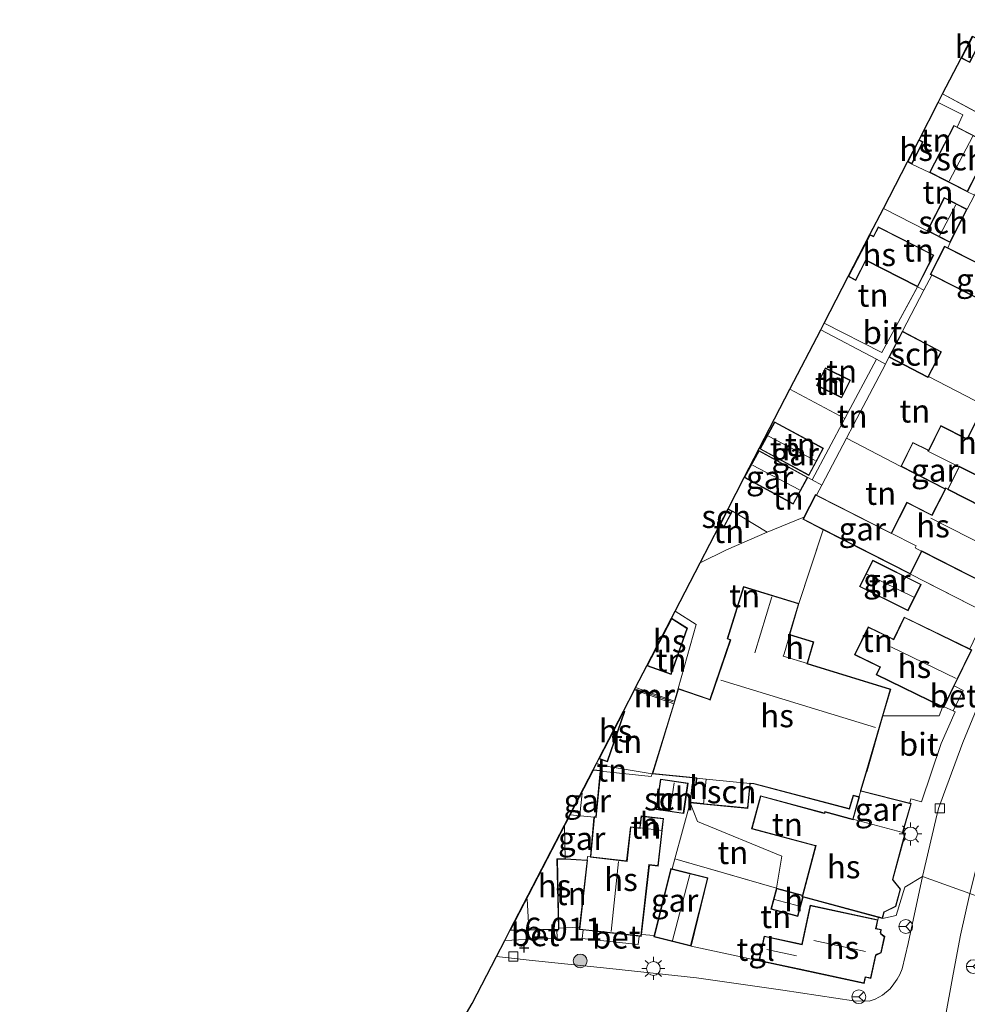
# Model space of a CAD drawing. Units: metres. Extents: x 143236 to 145552, y 596370 to 598151.
# Drawn here: x 143495 to 143598, y 597291 to 597398 of the extents above; entities that cross this region are included whole.
import ezdxf
from ezdxf.enums import TextEntityAlignment as Align

# ---------------------------------------------------------------- set-up
doc = ezdxf.new("R2010")
doc.units = ezdxf.units.M
doc.linetypes.add('IE-TERREINAFSCHEIDING', pattern=[10, 8, -2])
doc.layers.get('0').update_dxf_attribs({"lineweight": 25})
for name, color, linetype, lineweight in [('B-ME-GR-BOOM-S-B1', 93, 'Continuous', 18), ('B-ME-IE-GRONDWERKLIJN-GROND_INGERICHT-GV-B6', 253, 'Continuous', 18), ('B-ME-IE-HULPGEOMETRIE-L-B1', 53, 'Continuous', 18), ('B-ME-IE-MEUBILAIR_WEGMEUBILAIR-LICHTMAST-S-B1', 8, 'Continuous', 18), ('B-ME-IE-TERREINAFSCHEIDING-DOORGANG-L-B1', 8, 'IE-TERREINAFSCHEIDING-KUNSTMATIG-OPEN', 18), ('B-ME-IE-TERREINAFSCHEIDING-RASTERHEKWERK-L-B1', 8, 'IE-TERREINAFSCHEIDING', 18), ('B-ME-KG-KADASTRAAL-DAKRAND-L-B1', 13, 'Continuous', 18), ('B-ME-KG-KADASTRAAL-NOKLIJN-L-B1', 13, 'Continuous', 18), ('B-ME-MW-MUUR-GV-B6', 8, 'IE-TERREINAFSCHEIDING-KUNSTMATIG', 18), ('B-ME-MW-MUUR-L-B1', 8, 'IE-TERREINAFSCHEIDING-KUNSTMATIG', 18), ('B-ME-OG-BEBOUWING-GV-B6', 173, 'Continuous', 18), ('B-ME-VH-VERH_SOORT-BETON-OVERIG-GV-B6', 8, 'IE-TERREINAFSCHEIDING-NATUURLIJK-HOUTWAL', 18), ('B-ME-VH-VERH_SOORT-BITUMEN-GV-B6', 8, 'IE-TERREINAFSCHEIDING-NATUURLIJK-HOUTWAL', 18), ('B-ME-VH-VERH_SOORT-KLINKERS-GV-B6', 8, 'IE-TERREINAFSCHEIDING-NATUURLIJK-HOUTWAL', 18), ('B-ME-VH-VERH_SOORT-TEGELS-GV-B6', 8, 'Continuous', 18), ('B-ME-VV-KOLK-S-B1', 8, 'Continuous', 18), ('B-ME-VW-MEUBILAIR_WEGMEUBILAIR-RONA-S-B1', 8, 'Continuous', 18)]:
    doc.layers.add(name, color=color, linetype=linetype, lineweight=lineweight)
doc.layers.add('B-ME-GW-HOOGTEPUNT-S-B1', color=10, linetype='Continuous')
doc.layers.add('B-ME-KG-KADASTRAAL-OPNAMEDTMGRENS-L-B1', color=10, linetype='Continuous')
doc.styles.add('NLCS-ISO', font='NLCS-ISO.TTF')
doc.linetypes.add('IE-TERREINAFSCHEIDING-KUNSTMATIG', pattern='A,4,[82,NLCS.SHX,S=0.75,R=90,X=0,Y=0],4,-2', length=10)
doc.linetypes.add('IE-TERREINAFSCHEIDING-KUNSTMATIG-OPEN', pattern='A,7,-1.5,[67,NLCS.SHX,S=0.75,R=0,X=0,Y=0],-1.5', length=10)
doc.linetypes.add('IE-TERREINAFSCHEIDING-NATUURLIJK-HOUTWAL', pattern='A,7,-1.5,[67,NLCS.SHX,S=0.75,R=45,X=0,Y=0],-1.5,7,-1.5,[70,NLCS.SHX,S=0.75,R=0,X=0,Y=0],-1.5', length=20)

# ---------------------------------------------------------------- blocks, each defined once
blk = doc.blocks.new('hoogtepunt')
for p, q in [((-0.5, 0), (0.5, 0)), ((0, 0.5), (0, -0.5))]:
    blk.add_line(p, q)
blk = doc.blocks.new('boom')
h = blk.add_hatch(color=256)
edge = h.paths.add_edge_path()
edge.add_arc((0, 0), 0.75, 0, 360)
blk.add_circle((0, 0), 0.75)
blk = doc.blocks.new('lantaarnpaal')
for p, q in [((0, 0.75), (0, 1.25)), ((-0.75, 0), (-1.25, 0)), ((-0.88, 0.88), (-0.53, 0.53)), ((0.53, 0.53), (0.88, 0.88)), ((0.75, 0), (1.25, 0)), ((-0.53, -0.53), (-0.88, -0.88)), ((0, -0.75), (0, -1.25)), ((0.53, -0.53), (0.88, -0.88))]:
    blk.add_line(p, q)
blk.add_circle((0, 0), 0.75)
blk = doc.blocks.new('kolk')
blk.add_lwpolyline([(-0.5, -0.5), (0.5, -0.5), (0.5, 0.5), (-0.5, 0.5)], close=True)
blk = doc.blocks.new('wegwijzer')
for q in [(-0.53, -0.53), (0, 0.75), (0.53, -0.53)]:
    blk.add_line((0, 0), q)
blk.add_circle((0, 0), 0.75)

msp = doc.modelspace()

# ---------------------------------------------------------------- linework, layer by layer
at = {"layer": 'B-ME-IE-GRONDWERKLIJN-GROND_INGERICHT-GV-B6'}
for points in [[(143597.979, 597379.532, 6.263), (143600.624, 597384.659, 6.263), (143596.869, 597386.596, 6.263), (143597.497, 597387.934, 6.142), (143594.803, 597389.261, 6.142), (143595.288, 597390.199, 6.051), (143601.448, 597386.893, 6.182), (143601.5, 597386.99, 6.18), (143602.155, 597388.223, 6.148), (143604.78, 597393.166, 6.02), (143607.548, 597398.29, 5.923), (143608.359, 597397.874, 5.906), (143607.796, 597396.802, 5.911), (143605.37, 597392.211, 6.045), (143604.131, 597389.825, 6.045), (143602.382, 597386.194, 6.199), (143598.762, 597379.179, 6.284), (143597.979, 597379.532, 6.263)], [(143599.481, 597396.017, 6.016), (143604.78, 597393.166, 6.02), (143602.155, 597388.223, 6.148), (143601.5, 597386.99, 6.18), (143601.448, 597386.893, 6.182), (143595.288, 597390.199, 6.051), (143597.311, 597394.11, 6.016), (143598.243, 597393.627, 6.016), (143599.481, 597396.017, 6.016)], [(143593.859, 597381.657, 6.263), (143591.935, 597382.569, 6.263), (143593.172, 597384.988, 6.263), (143592.714, 597385.222, 6.263), (143594.803, 597389.261, 6.142), (143597.497, 597387.934, 6.142), (143596.869, 597386.596, 6.263), (143596.504, 597386.784, 6.263), (143593.859, 597381.657, 6.263)], [(143597.979, 597379.532, 6.263), (143598.762, 597379.179, 6.284), (143597.968, 597377.651, 6.259), (143595.465, 597378.936, 6.259), (143593.6, 597375.303, 6.259), (143588.847, 597377.745, 6.245), (143591.466, 597382.808, 6.263), (143591.935, 597382.569, 6.263), (143593.859, 597381.657, 6.263), (143597.979, 597379.532, 6.263)], [(143602.174, 597370.254, 6.514), (143595.849, 597373.453, 6.514), (143596.103, 597374.018, 6.259), (143597.968, 597377.651, 6.259), (143598.762, 597379.179, 6.284), (143608.774, 597373.972, 6.514), (143606.968, 597370.402, 6.514), (143606.875, 597370.449, 6.514), (143603.21, 597372.303, 6.514), (143602.174, 597370.254, 6.514)], [(143595.849, 597373.453, 6.514), (143595.496, 597373.632, 6.514), (143593.936, 597370.548, 6.514), (143594.1, 597370.465, 6.514), (143593.245, 597368.83, 6.513), (143592.568, 597369.207, 6.272), (143594.319, 597372.657, 6.272), (143588.264, 597375.73, 6.272), (143587.746, 597374.71, 6.272), (143587.375, 597374.898, 6.272), (143588.847, 597377.745, 6.245), (143593.6, 597375.303, 6.259), (143596.103, 597374.018, 6.259), (143595.849, 597373.453, 6.514)], [(143592.568, 597369.207, 6.272), (143588.677, 597362.034, 6.676), (143582.381, 597365.244, 6.411), (143585.01, 597370.326, 6.272), (143585.838, 597369.906, 6.272), (143586.935, 597372.066, 6.272), (143592.568, 597369.207, 6.272)], [(143599.773, 597356.312, 6.753), (143593.741, 597359.438, 6.51), (143595.157, 597362.138, 6.51), (143590.91, 597364.365, 6.51), (143593.245, 597368.83, 6.513), (143594.1, 597370.465, 6.514)], [(143594.1, 597370.465, 6.514), (143602.908, 597366.011, 6.514)], [(143588.069, 597361.312, 6.695), (143584.644, 597354.872, 6.636), (143578.666, 597358.06, 6.466), (143582.007, 597364.519, 6.436), (143588.069, 597361.312, 6.695)], [(143588.069, 597361.312, 6.695), (143589.064, 597360.785, 6.737), (143585.6, 597354.173, 6.674), (143584.83, 597352.704, 6.66), (143582.139, 597347.606, 6.737), (143581.09, 597348.19, 6.575), (143584.644, 597354.872, 6.636), (143588.069, 597361.312, 6.695)], [(143593.741, 597359.438, 6.51), (143599.773, 597356.312, 6.753), (143597.948, 597352.653, 6.753), (143595.077, 597354.085, 6.753), (143593.747, 597351.419, 6.753), (143592.035, 597352.262, 6.753), (143590.726, 597349.638, 6.753), (143584.83, 597352.704, 6.66), (143585.6, 597354.173, 6.674), (143589.064, 597360.785, 6.737), (143589.432, 597361.545, 6.51), (143593.679, 597359.318, 6.51), (143593.741, 597359.438, 6.51)], [(143581.566, 597358.46, 6.51), (143584.289, 597357.109, 6.51), (143585.242, 597359.031, 6.51), (143582.518, 597360.381, 6.51), (143581.566, 597358.46, 6.51)], [(143584.644, 597354.872, 6.636), (143581.09, 597348.19, 6.575), (143580.621, 597348.451, 6.502), (143575.284, 597351.38, 6.502), (143573.679, 597348.454, 6.502), (143578.666, 597358.06, 6.466), (143584.644, 597354.872, 6.636)], [(143575.393, 597351.543, 6.502), (143580.736, 597348.664, 6.502), (143582.327, 597351.616, 6.502), (143576.984, 597354.495, 6.502), (143575.393, 597351.543, 6.502)], [(143581.569, 597346.524, 6.753), (143582.139, 597347.606, 6.737), (143584.83, 597352.704, 6.66), (143590.726, 597349.638, 6.753), (143595.552, 597347.179, 6.753), (143594.113, 597344.355, 6.753), (143593.94, 597344.443, 6.753), (143591.388, 597345.744, 6.753), (143589.68, 597342.391, 6.753), (143581.569, 597346.524, 6.753)], [(143603.432, 597343.316, 6.753), (143595.902, 597347.152, 6.753), (143597.103, 597349.593, 6.753), (143604.335, 597345.986, 6.753), (143607.55, 597352.432, 6.753), (143607.608, 597352.536, 6.64), (143611.246, 597350.712, 6.561), (143608.986, 597346.58, 6.571), (143608.681, 597346.028, 6.573), (143608.153, 597345.075, 6.576), (143607.995, 597344.788, 6.577), (143606.483, 597342.058, 6.585), (143606.423, 597341.951, 6.585), (143603.489, 597343.468, 6.555), (143603.432, 597343.316, 6.753)], [(143581.569, 597346.524, 6.753), (143581.442, 597346.589, 6.753), (143580.185, 597344.123, 6.753), (143576.176, 597342.477, 6.636), (143572.413, 597344.753, 6.429), (143571.922, 597345.02, 6.429), (143573.679, 597348.454, 6.502), (143579.016, 597345.526, 6.502), (143580.621, 597348.451, 6.502), (143581.09, 597348.19, 6.575), (143582.139, 597347.606, 6.737), (143581.569, 597346.524, 6.753)], [(143582.288, 597342.75, 6.753), (143579.64, 597334.713, 6.66), (143573.591, 597336.569, 6.66), (143571.838, 597330.855, 6.66), (143572.17, 597330.741, 6.66), (143569.944, 597324.264, 6.66), (143569.762, 597324.327, 6.66), (143566.507, 597325.445, 6.66), (143568.46, 597332.434, 6.583), (143566.166, 597333.891, 6.536), (143568.889, 597339.157, 6.518), (143571.756, 597340.573, 6.527), (143576.176, 597342.477, 6.636), (143580.185, 597344.123, 6.753), (143580.063, 597343.884, 6.753), (143582.288, 597342.75, 6.753)], [(143572.413, 597344.753, 6.429), (143576.176, 597342.477, 6.636), (143571.756, 597340.573, 6.527), (143568.889, 597339.157, 6.518), (143570.982, 597343.204, 6.429), (143571.435, 597342.957, 6.429), (143572.413, 597344.753, 6.429)], [(143593.031, 597340.383, 6.753), (143600.102, 597336.781, 6.753), (143603.432, 597343.316, 6.753), (143603.489, 597343.468, 6.555), (143606.423, 597341.951, 6.585), (143606.018, 597341.219, 6.587), (143604.114, 597337.71, 6.624), (143601.748, 597333.261, 6.68), (143601.576, 597332.931, 6.684), (143600.097, 597333.648, 6.713), (143591.774, 597337.916, 6.753), (143593.031, 597340.383, 6.753)], [(143582.288, 597342.75, 6.753), (143591.774, 597337.916, 6.753), (143600.097, 597333.648, 6.713), (143598.234, 597329.775, 6.741), (143591.113, 597333.241, 6.741), (143589.939, 597330.83, 6.741), (143589.796, 597330.9, 6.741), (143587.186, 597332.17, 6.741), (143585.703, 597329.122, 6.741), (143588.318, 597327.85, 6.741), (143588.456, 597327.783, 6.741), (143588.053, 597326.955, 6.741), (143595.272, 597323.442, 6.713), (143594.898, 597322.496, 6.709), (143588.785, 597322.473, 6.66), (143589.631, 597325.389, 6.66), (143580.566, 597328.171, 6.66), (143581.268, 597330.542, 6.66), (143578.647, 597331.357, 6.66), (143579.64, 597334.713, 6.66), (143582.288, 597342.75, 6.753)], [(143586.249, 597336.554, 6.749), (143591.524, 597333.929, 6.749), (143592.952, 597336.801, 6.749), (143587.678, 597339.425, 6.749), (143586.249, 597336.554, 6.749)], [(143566.086, 597324.071, 6.66), (143561.859, 597325.564, 6.486), (143563.079, 597327.924, 6.535), (143565.718, 597326.985, 6.535), (143567.513, 597332.032, 6.535), (143565.766, 597333.118, 6.535), (143566.166, 597333.891, 6.536), (143568.46, 597332.434, 6.583), (143566.507, 597325.445, 6.66), (143566.086, 597324.071, 6.66)], [(143563.659, 597316.163, 6.66), (143558.427, 597317.038, 6.536), (143557.588, 597317.306, 6.497), (143557.848, 597317.809, 6.535), (143558.784, 597317.483, 6.535), (143560.687, 597322.95, 6.535), (143560.534, 597323.003, 6.535), (143561.727, 597325.309, 6.499), (143566.003, 597323.8, 6.66), (143563.659, 597316.163, 6.66)], [(143557.225, 597316.604, 6.107), (143557.588, 597317.306, 6.497), (143558.427, 597317.038, 6.536), (143563.659, 597316.163, 6.66), (143563.563, 597315.886, 6.516), (143558.381, 597316.424, 6.468), (143558.058, 597316.524, 6.107), (143557.225, 597316.604, 6.107)], [(143558.381, 597316.424, 6.468), (143563.563, 597315.886, 6.516), (143563.659, 597316.163, 6.66), (143568.467, 597315.686, 6.66), (143568.4, 597315.004, 6.66), (143567.998, 597315.044, 6.66), (143567.797, 597313.018, 6.66), (143566.11, 597306.899, 6.579), (143565.837, 597305.82, 6.126), (143565.693, 597305.856, 6.126), (143563.888, 597298.555, 6.126), (143562.503, 597298.674, 6.107), (143563.353, 597306.231, 6.107), (143564.315, 597306.123, 6.107), (143564.752, 597310.009, 6.107), (143564.898, 597311.307, 6.107), (143562.447, 597311.583, 6.107), (143562.301, 597310.285, 6.107), (143561.296, 597310.398, 6.107), (143560.879, 597306.692, 6.107), (143556.983, 597307.13, 6.107), (143557.38, 597311.446, 6.107), (143557.567, 597311.428, 6.107), (143558.058, 597316.524, 6.107), (143558.381, 597316.424, 6.468)], [(143564.089, 597312.275, 6.236), (143567.094, 597311.84, 6.236), (143567.576, 597315.168, 6.236), (143564.571, 597315.603, 6.236), (143564.089, 597312.275, 6.236)], [(143580.017, 597302.962, 6.66), (143577.213, 597303.718, 6.66), (143577.764, 597307.185, 6.649), (143568.582, 597310.991, 6.726), (143567.797, 597313.018, 6.66), (143569.266, 597312.872, 6.66), (143574.068, 597312.395, 6.66), (143574.337, 597315.103, 6.66), (143574.718, 597315.065, 6.66), (143585.148, 597312.334, 6.66), (143585.589, 597313.774, 6.66), (143586.177, 597313.62, 6.66), (143585.496, 597311.236, 6.66), (143582.469, 597312.052, 6.66), (143582.427, 597311.896, 6.66), (143582.255, 597311.943, 6.66), (143575.44, 597313.781, 6.66), (143574.473, 597310.195, 6.66), (143581.292, 597308.356, 6.66), (143581.46, 597308.31, 6.66), (143580.017, 597302.962, 6.66)], [(143577.213, 597303.718, 6.66), (143566.11, 597306.899, 6.579), (143567.797, 597313.018, 6.66), (143568.582, 597310.991, 6.726), (143577.764, 597307.185, 6.649), (143577.213, 597303.718, 6.66)], [(143555.749, 597299.454, 6.107), (143553.505, 597299.349, 6.107), (143553.348, 597306.857, 6.107), (143554.193, 597306.875, 6.107), (143556.566, 597306.713, 6.107), (143555.749, 597299.454, 6.107)], [(143588.308, 597300.529, 6.66), (143588.239, 597300.269, 6.185), (143580.862, 597301.868, 6.185), (143579.94, 597297.612, 6.185), (143579.306, 597297.749, 6.185), (143575.866, 597298.495, 6.185), (143575.285, 597295.816, 6.185), (143573.489, 597296.202, 6.171), (143572.488, 597296.418, 6.163), (143567.889, 597297.407, 6.126), (143569.732, 597304.857, 6.126), (143565.837, 597305.82, 6.126), (143566.11, 597306.899, 6.579), (143577.213, 597303.718, 6.66), (143576.595, 597301.426, 6.66), (143579.517, 597300.638, 6.66), (143580.086, 597302.747, 6.66), (143580.15, 597302.73, 6.66), (143588.308, 597300.529, 6.66)]]:
    msp.add_polyline3d(points, dxfattribs=at)
at = {"layer": 'B-ME-IE-HULPGEOMETRIE-L-B1'}
for points in [[(143563.659, 597316.163, 6.66), (143558.427, 597317.038, 6.536), (143557.588, 597317.306, 6.497)], [(143577.213, 597303.718, 6.66), (143577.764, 597307.185, 6.649), (143568.582, 597310.991, 6.726), (143567.797, 597313.018, 6.66)], [(143630.142, 597291.631, 5.8), (143625.427, 597291.688, 5.772), (143622.504, 597291.266, 5.84), (143622.371, 597296.519, 5.97), (143615.494, 597298.786, 6.442), (143611.29, 597299.351, 6.511), (143601.867, 597301.187, 6.511), (143600.196, 597302.407, 6.5), (143598.247, 597303.152, 6.229), (143593.095, 597304.981, 6.355), (143591.168, 597303.82, 6.41), (143590.233, 597300.736, 6.386), (143588.735, 597300.414, 6.66)]]:
    msp.add_polyline3d(points, dxfattribs=at)
at = {"layer": 'B-ME-IE-TERREINAFSCHEIDING-DOORGANG-L-B1'}
for p, q in [((143592.568, 597369.207, 6.272), (143593.245, 597368.83, 6.513)), ((143555.749, 597299.454, 6.107), (143553.505, 597299.349, 6.107)), ((143562.503, 597298.674, 6.107), (143563.888, 597298.555, 6.126)), ((143572.488, 597296.418, 6.163), (143573.489, 597296.202, 6.171))]:
    msp.add_line(p, q, dxfattribs=at)
at = {"layer": 'B-ME-IE-TERREINAFSCHEIDING-RASTERHEKWERK-L-B1'}
for p, q in [((143591.935, 597382.569, 6.263), (143593.859, 597381.657, 6.263)), ((143598.762, 597379.179, 6.284), (143597.968, 597377.651, 6.259)), ((143593.6, 597375.303, 6.259), (143588.847, 597377.745, 6.245)), ((143596.103, 597374.018, 6.259), (143595.849, 597373.453, 6.514)), ((143593.245, 597368.83, 6.513), (143594.1, 597370.465, 6.514)), ((143590.91, 597364.365, 6.51), (143593.245, 597368.83, 6.513)), ((143588.069, 597361.312, 6.695), (143582.007, 597364.519, 6.436)), ((143588.069, 597361.312, 6.695), (143584.644, 597354.872, 6.636)), ((143589.064, 597360.785, 6.737), (143589.432, 597361.545, 6.51)), ((143585.6, 597354.173, 6.674), (143589.064, 597360.785, 6.737)), ((143593.741, 597359.438, 6.51), (143599.773, 597356.312, 6.753)), ((143584.644, 597354.872, 6.636), (143578.666, 597358.06, 6.466)), ((143584.644, 597354.872, 6.636), (143581.09, 597348.19, 6.575)), ((143584.83, 597352.704, 6.66), (143585.6, 597354.173, 6.674)), ((143582.139, 597347.606, 6.737), (143584.83, 597352.704, 6.66)), ((143584.83, 597352.704, 6.66), (143590.726, 597349.638, 6.753)), ((143581.09, 597348.19, 6.575), (143580.621, 597348.451, 6.502)), ((143582.139, 597347.606, 6.737), (143581.09, 597348.19, 6.575)), ((143581.569, 597346.524, 6.753), (143582.139, 597347.606, 6.737)), ((143576.176, 597342.477, 6.636), (143572.413, 597344.753, 6.429)), ((143576.176, 597342.477, 6.636), (143580.185, 597344.123, 6.753)), ((143579.64, 597334.713, 6.66), (143582.288, 597342.75, 6.753)), ((143600.097, 597333.648, 6.713), (143591.774, 597337.916, 6.753)), ((143558.381, 597316.424, 6.468), (143558.058, 597316.524, 6.107)), ((143566.11, 597306.899, 6.579), (143567.797, 597313.018, 6.66)), ((143566.11, 597306.899, 6.579), (143565.837, 597305.82, 6.126)), ((143577.213, 597303.718, 6.66), (143566.11, 597306.899, 6.579)), ((143588.308, 597300.529, 6.66), (143588.239, 597300.269, 6.185)), ((143567.889, 597297.407, 6.126), (143572.488, 597296.418, 6.163)), ((143573.489, 597296.202, 6.171), (143575.285, 597295.816, 6.185))]:
    msp.add_line(p, q, dxfattribs=at)
for points in [[(143601.5, 597386.99, 6.18), (143601.448, 597386.893, 6.182), (143595.288, 597390.199, 6.051)], [(143594.803, 597389.261, 6.142), (143597.497, 597387.934, 6.142), (143596.869, 597386.596, 6.263)], [(143582.381, 597365.244, 6.411), (143588.677, 597362.034, 6.676), (143592.568, 597369.207, 6.272)], [(143568.889, 597339.157, 6.518), (143571.756, 597340.573, 6.527), (143576.176, 597342.477, 6.636)], [(143566.507, 597325.445, 6.66), (143568.46, 597332.434, 6.583), (143566.166, 597333.891, 6.536)], [(143588.785, 597322.473, 6.66), (143594.898, 597322.496, 6.709), (143595.272, 597323.442, 6.713)], [(143563.659, 597316.163, 6.66), (143563.563, 597315.886, 6.516), (143558.381, 597316.424, 6.468)]]:
    msp.add_polyline3d(points, dxfattribs=at)
at = {"layer": 'B-ME-KG-KADASTRAAL-DAKRAND-L-B1'}
for points in [[(143597.378, 597394.131, 8.604), (143598.569, 597396.433, 8.604), (143599.414, 597395.996, 8.604), (143598.222, 597393.694, 8.604), (143597.378, 597394.131, 8.604)], [(143597.958, 597379.599, 8.826), (143593.927, 597381.679, 8.826), (143596.526, 597386.717, 8.826), (143600.557, 597384.637, 8.826), (143597.958, 597379.599, 8.826)], [(143591.533, 597382.83, 8.786), (143592.735, 597385.154, 8.786), (143593.104, 597384.966, 8.786), (143591.913, 597382.636, 8.786), (143591.533, 597382.83, 8.786)], [(143593.668, 597375.324, 8.239), (143595.486, 597378.868, 8.239), (143597.901, 597377.629, 8.239), (143596.082, 597374.085, 8.239), (143593.668, 597375.324, 8.239)], [(143585.077, 597370.348, 8.721), (143587.396, 597374.831, 8.774), (143587.768, 597374.642, 8.774), (143588.286, 597375.663, 8.774), (143594.252, 597372.635, 8.681), (143592.546, 597369.274, 8.681), (143586.913, 597372.133, 8.721), (143585.817, 597369.973, 8.721), (143585.077, 597370.348, 8.721)], [(143616.812, 597370.037, 9.66), (143613.503, 597363.496, 9.66), (143609.657, 597365.441, 9.66), (143609.545, 597365.219, 9.223), (143603.899, 597368.075, 9.15), (143603.851, 597367.987, 8.988), (143602.886, 597366.078, 8.992), (143594.003, 597370.57, 8.988), (143595.518, 597373.565, 8.988), (143602.106, 597370.232, 8.988), (143602.195, 597370.186, 9.122), (143603.232, 597372.236, 9.122), (143606.853, 597370.405, 9.203), (143606.99, 597370.335, 9.423), (143608.871, 597374.053, 9.66), (143616.812, 597370.037, 9.66)], [(143590.931, 597364.297, 8.506), (143595.089, 597362.117, 8.506), (143593.658, 597359.386, 8.725), (143589.499, 597361.566, 8.733), (143590.931, 597364.297, 8.506)], [(143581.633, 597358.482, 8.728), (143582.541, 597360.314, 8.729), (143585.175, 597359.008, 8.676), (143584.267, 597357.176, 8.676), (143581.633, 597358.482, 8.728)], [(143600.08, 597336.848, 9.867), (143593.009, 597340.451, 9.867), (143592.964, 597340.361, 9.539), (143591.752, 597337.984, 9.539), (143580.13, 597343.906, 9.539), (143581.464, 597346.522, 9.646), (143589.705, 597342.322, 9.66), (143589.747, 597342.413, 9.66), (143591.41, 597345.677, 9.543), (143593.917, 597344.399, 9.547), (143594.135, 597344.288, 9.867), (143595.618, 597347.197, 9.867), (143595.53, 597347.246, 8.733), (143590.793, 597349.66, 8.446), (143592.057, 597352.195, 8.485), (143593.68, 597351.397, 8.486), (143593.772, 597351.357, 9.523), (143595.099, 597354.018, 9.523), (143597.97, 597352.586, 9.644), (143599.795, 597356.245, 9.644)], [(143580.716, 597348.731, 8.6), (143575.461, 597351.563, 8.6), (143577.005, 597354.428, 8.6), (143582.259, 597351.596, 8.6), (143580.716, 597348.731, 8.6)], [(143578.996, 597345.594, 8.6), (143573.746, 597348.474, 8.6), (143575.303, 597351.312, 8.6), (143580.553, 597348.431, 8.6), (143578.996, 597345.594, 8.6)], [(143604.312, 597346.053, 9.644), (143597.082, 597349.66, 9.561), (143597.036, 597349.571, 8.834), (143595.88, 597347.22, 8.834), (143595.831, 597347.132, 9.867), (143603.364, 597343.294, 9.867)], [(143571.049, 597343.225, 9.179), (143571.943, 597344.952, 9.179), (143572.345, 597344.733, 9.179), (143571.415, 597343.025, 9.179), (143571.049, 597343.225, 9.179)], [(143587.7, 597339.358, 8.798), (143592.885, 597336.779, 8.798), (143591.501, 597333.997, 8.798), (143586.316, 597336.576, 8.798), (143587.7, 597339.358, 8.798)], [(143581.206, 597330.509, 9.033), (143580.532, 597328.233, 9.033), (143580.5, 597328.138, 10.231), (143589.569, 597325.356, 10.231), (143587.006, 597316.513, 10.231), (143586.919, 597316.261, 9.292), (143586.341, 597314.339, 9.292), (143586.327, 597314.292, 9.292), (143586.423, 597314.264, 9.332), (143591.807, 597312.891, 9.385), (143590.93, 597309.822, 9.386), (143590.9, 597309.726, 11.032), (143591.175, 597309.652, 11.041), (143589.824, 597304.642, 10.766), (143589.908, 597304.535, 10.228), (143590.649, 597303.59, 10.228), (143590.151, 597301.745, 10.228), (143589.049, 597301.213, 10.228), (143588.876, 597301.129, 10.952), (143588.7, 597300.476, 11.628), (143580.064, 597302.805, 11.741), (143580.025, 597302.712, 8.571), (143579.482, 597300.7, 8.571), (143576.657, 597301.462, 8.571), (143577.249, 597303.657, 8.571), (143579.956, 597302.927, 8.571), (143580.051, 597302.896, 11.739), (143581.521, 597308.346, 11.533), (143581.305, 597308.404, 10.264), (143574.534, 597310.23, 10.224), (143575.475, 597313.719, 10.224), (143582.242, 597311.894, 10.224), (143582.462, 597311.835, 10.758), (143582.504, 597311.991, 10.758), (143585.542, 597311.172, 10.857), (143585.558, 597311.271, 9.309), (143586.239, 597313.652, 9.333), (143586.143, 597313.681, 9.292), (143585.556, 597313.835, 9.292), (143585.114, 597312.394, 9.292), (143574.727, 597315.114, 9.292), (143574.341, 597315.152, 9.292), (143574.28, 597315.158, 9.292), (143574.282, 597315.058, 8.907), (143574.023, 597312.45, 9.531), (143569.321, 597312.917, 9.499), (143569.221, 597312.927, 8.855), (143567.852, 597313.063, 8.855), (143568.043, 597314.989, 8.511), (143568.444, 597314.949, 8.502), (143568.512, 597315.631, 8.502), (143568.519, 597315.731, 9.292), (143568.472, 597315.735, 9.292), (143563.725, 597316.207, 9.296), (143565.48, 597321.928, 9.296), (143566.54, 597325.381, 9.061), (143569.745, 597324.28, 9.061), (143569.975, 597324.201, 9.061), (143572.234, 597330.772, 10.28), (143571.9, 597330.886, 8.871), (143573.624, 597336.506, 8.871), (143579.578, 597334.679, 8.871), (143578.584, 597331.318, 8.968), (143581.206, 597330.509, 9.033)], [(143598.389, 597329.644, 9.867), (143595.373, 597323.448, 9.867), (143595.29, 597323.488, 9.867), (143588.12, 597326.978, 9.867), (143588.523, 597327.806, 9.864), (143588.34, 597327.895, 9.43), (143585.77, 597329.146, 9.43), (143587.209, 597332.103, 9.43), (143589.774, 597330.855, 9.43), (143589.962, 597330.763, 9.854), (143591.136, 597333.174, 9.847), (143598.389, 597329.644, 9.867)], [(143563.15, 597327.952, 9.082), (143565.785, 597333.047, 9.029), (143567.452, 597332.01, 9.029), (143565.688, 597327.049, 9.065), (143563.15, 597327.952, 9.082)], [(143557.919, 597317.837, 8.938), (143560.559, 597322.941, 8.871), (143560.624, 597322.919, 8.871), (143558.753, 597317.547, 8.936), (143557.919, 597317.837, 8.938)], [(143557.254, 597316.551, 8.289), (143558.003, 597316.479, 8.289), (143557.522, 597311.482, 8.289), (143557.33, 597311.501, 8.289), (143557.325, 597311.401, 8.289), (143556.938, 597307.185, 8.391), (143556.94, 597307.085, 9.182), (143560.924, 597306.636, 9.182), (143561.341, 597310.343, 9.119), (143562.342, 597310.23, 9.119), (143562.356, 597310.329, 8.301), (143562.491, 597311.527, 8.301), (143564.843, 597311.263, 8.301), (143564.708, 597310.065, 8.301), (143564.697, 597309.965, 9.119), (143564.271, 597306.178, 9.17), (143563.309, 597306.286, 9.182), (143562.434, 597298.512, 9.182), (143555.778, 597299.261, 9.182), (143556.622, 597306.768, 9.182), (143556.522, 597306.766, 8.391), (143554.242, 597306.921, 8.529), (143554.142, 597306.924, 9.095), (143553.297, 597306.906, 9.095), (143553.456, 597299.255, 9.095), (143548.252, 597299.146, 9.051), (143557.254, 597316.551, 8.289)], [(143564.146, 597312.317, 8.38), (143564.613, 597315.547, 8.38), (143567.52, 597315.126, 8.38), (143567.052, 597311.896, 8.38), (143564.146, 597312.317, 8.38)], [(143565.73, 597305.795, 8.627), (143569.671, 597304.82, 8.627), (143567.852, 597297.468, 8.627), (143563.911, 597298.443, 8.627), (143565.73, 597305.795, 8.627)], [(143575.345, 597295.854, 8.729), (143575.904, 597298.435, 8.729), (143579.296, 597297.7, 8.729), (143579.978, 597297.552, 9.182), (143580.9, 597301.808, 9.182), (143588.179, 597300.231, 9.182), (143587.976, 597299.291, 9.182), (143588.55, 597299.166, 11.585), (143588.488, 597298.877, 11.585), (143588.565, 597298.715, 9.139), (143588.924, 597298.427, 9.139), (143588.553, 597296.714, 9.139), (143588.131, 597296.512, 9.139), (143587.966, 597296.433, 11.585), (143587.426, 597293.942, 11.585), (143586.854, 597294.066, 9.182), (143586.708, 597293.391, 9.182), (143579.668, 597294.917, 9.139), (143575.345, 597295.854, 8.729)]]:
    msp.add_polyline3d(points, dxfattribs=at)
at = {"layer": 'B-ME-KG-KADASTRAAL-NOKLIJN-L-B1'}
for p, q in [((143595.991, 597380.719, 11.353), (143598.563, 597385.595, 11.353)), ((143594.938, 597374.741, 9.093), (143596.732, 597378.143, 9.093)), ((143581.406, 597350.29, 9.446), (143576.243, 597352.956, 9.446)), ((143574.596, 597349.793, 9.446), (143579.711, 597347.082, 9.446)), ((143594.02, 597343.993, 15.3), (143601.579, 597340.123, 15.3)), ((143587.019, 597337.91, 9.652), (143592.165, 597335.408, 9.652)), ((143576.672, 597335.427, 10.895), (143574.845, 597329.332, 10.895)), ((143589.634, 597329.999, 13.304), (143596.765, 597326.562, 13.304)), ((143571.141, 597326.365, 13.924), (143587.973, 597321.226, 13.883)), ((143566.042, 597315.198, 9.115), (143565.618, 597312.278, 9.115)), ((143556.029, 597314.048, 9.394), (143555.769, 597311.719, 9.394)), ((143559.992, 597306.612, 14.912), (143559.203, 597298.99, 14.912)), ((143567.768, 597305.191, 10.323), (143565.873, 597298.017, 10.323)), ((143550.063, 597302.5, 14.751), (143550.219, 597299.285, 14.751)), ((143579.685, 597301.766, 9.057), (143576.991, 597302.484, 9.057)), ((143581.28, 597298.032, 14.255), (143586.905, 597296.828, 14.255)), ((143576.149, 597297.041, 10.232), (143579.391, 597296.335, 10.232))]:
    msp.add_line(p, q, dxfattribs=at)
at = {"layer": 'B-ME-KG-KADASTRAAL-OPNAMEDTMGRENS-L-B1'}
for points in [[(143557.588, 597317.306, 6.497), (143557.848, 597317.809, 6.535), (143560.534, 597323.003, 6.535), (143561.727, 597325.309, 6.499), (143561.79, 597325.43, 8.324), (143561.859, 597325.564, 6.486), (143563.079, 597327.924, 6.535), (143565.766, 597333.118, 6.535), (143566.166, 597333.891, 6.536), (143568.889, 597339.157, 6.518), (143570.982, 597343.204, 6.429), (143571.922, 597345.02, 6.429), (143573.679, 597348.454, 6.502), (143578.666, 597358.06, 6.466), (143582.007, 597364.519, 6.436), (143582.381, 597365.244, 6.411), (143585.01, 597370.326, 6.272), (143587.375, 597374.898, 6.272), (143588.847, 597377.745, 6.245), (143591.466, 597382.808, 6.263), (143592.714, 597385.222, 6.263), (143594.803, 597389.261, 6.142), (143595.288, 597390.199, 6.051), (143597.311, 597394.11, 6.016), (143598.547, 597396.501, 6.016)], [(143554.116, 597310.575, 6.107), (143554.691, 597311.705, 6.107), (143557.225, 597316.604, 6.107), (143557.588, 597317.306, 6.497)], [(143494.794, 597207.161, 5.909), (143500.601, 597217.061, 5.721), (143501.706, 597218.944, 5.693), (143504.588, 597223.857, 5.642), (143505.778, 597225.887, 5.646), (143507.793, 597229.323, 6.353), (143511.404, 597235.478, 6.192), (143516.588, 597244.315, 6.164), (143522.793, 597254.895, 6.066), (143523.668, 597256.385, 6.031), (143529.067, 597265.589, 5.995), (143535.933, 597277.295, 6.043), (143544.06, 597291.15, 6.056), (143546.71, 597296.274, 5.969), (143547.621, 597298.034, 6.059), (143548.169, 597299.095, 6.107), (143554.116, 597310.575, 6.107)]]:
    msp.add_polyline3d(points, dxfattribs=at)
at = {"layer": 'B-ME-MW-MUUR-GV-B6'}
msp.add_polyline3d([(143566.003, 597323.8, 6.66), (143561.727, 597325.309, 6.499), (143561.79, 597325.43, 8.324), (143561.859, 597325.564, 6.486), (143566.086, 597324.071, 6.66), (143566.003, 597323.8, 6.66)], dxfattribs=at)
at = {"layer": 'B-ME-MW-MUUR-L-B1'}
msp.add_line((143561.79, 597325.43, 8.324), (143565.917, 597323.992, 8.324), dxfattribs=at)
at = {"layer": 'B-ME-OG-BEBOUWING-GV-B6'}
for points in [[(143598.547, 597396.501, 6.016), (143599.481, 597396.017, 6.016), (143598.243, 597393.627, 6.016), (143597.311, 597394.11, 6.016), (143598.547, 597396.501, 6.016)], [(143597.979, 597379.532, 6.263), (143593.859, 597381.657, 6.263), (143596.504, 597386.784, 6.263), (143596.869, 597386.596, 6.263), (143600.624, 597384.659, 6.263), (143597.979, 597379.532, 6.263)], [(143592.714, 597385.222, 6.263), (143593.172, 597384.988, 6.263), (143591.935, 597382.569, 6.263), (143591.466, 597382.808, 6.263), (143592.714, 597385.222, 6.263)], [(143593.6, 597375.303, 6.259), (143595.465, 597378.936, 6.259), (143597.968, 597377.651, 6.259), (143596.103, 597374.018, 6.259), (143593.6, 597375.303, 6.259)], [(143587.375, 597374.898, 6.272), (143587.746, 597374.71, 6.272), (143588.264, 597375.73, 6.272), (143594.319, 597372.657, 6.272), (143592.568, 597369.207, 6.272), (143586.935, 597372.066, 6.272), (143585.838, 597369.906, 6.272), (143585.01, 597370.326, 6.272), (143587.375, 597374.898, 6.272)], [(143603.918, 597368.009, 6.514), (143602.908, 597366.011, 6.514), (143594.1, 597370.465, 6.514), (143593.936, 597370.548, 6.514), (143595.496, 597373.632, 6.514), (143595.849, 597373.453, 6.514), (143602.174, 597370.254, 6.514), (143601.625, 597369.169, 6.514), (143603.918, 597368.009, 6.514)], [(143590.91, 597364.365, 6.51), (143595.157, 597362.138, 6.51), (143593.741, 597359.438, 6.51), (143593.679, 597359.318, 6.51), (143589.432, 597361.545, 6.51), (143590.91, 597364.365, 6.51)], [(143581.566, 597358.46, 6.51), (143582.518, 597360.381, 6.51), (143585.242, 597359.031, 6.51), (143584.289, 597357.109, 6.51), (143581.566, 597358.46, 6.51)], [(143599.773, 597356.312, 6.753), (143607.55, 597352.432, 6.753), (143604.335, 597345.986, 6.753), (143597.103, 597349.593, 6.753), (143593.687, 597351.298, 6.753), (143593.747, 597351.419, 6.753), (143595.077, 597354.085, 6.753), (143597.948, 597352.653, 6.753), (143599.773, 597356.312, 6.753)], [(143580.736, 597348.664, 6.502), (143575.393, 597351.543, 6.502), (143576.984, 597354.495, 6.502), (143582.327, 597351.616, 6.502), (143580.736, 597348.664, 6.502)], [(143573.679, 597348.454, 6.502), (143575.284, 597351.38, 6.502), (143580.621, 597348.451, 6.502), (143579.016, 597345.526, 6.502), (143573.679, 597348.454, 6.502)], [(143595.552, 597347.179, 6.753), (143590.726, 597349.638, 6.753), (143592.035, 597352.262, 6.753), (143593.747, 597351.419, 6.753), (143593.687, 597351.298, 6.753), (143597.103, 597349.593, 6.753), (143595.902, 597347.152, 6.753), (143595.614, 597347.299, 6.753), (143595.552, 597347.179, 6.753)], [(143589.68, 597342.391, 6.753), (143591.388, 597345.744, 6.753), (143593.94, 597344.443, 6.753), (143594.113, 597344.355, 6.753), (143595.552, 597347.179, 6.753), (143595.614, 597347.299, 6.753), (143595.902, 597347.152, 6.753), (143603.432, 597343.316, 6.753), (143600.102, 597336.781, 6.753), (143593.031, 597340.383, 6.753), (143592.284, 597340.764, 6.753), (143592.406, 597341.002, 6.753), (143592.261, 597341.076, 6.753), (143589.68, 597342.391, 6.753)], [(143581.569, 597346.524, 6.753), (143589.68, 597342.391, 6.753), (143592.261, 597341.076, 6.753), (143592.406, 597341.002, 6.753), (143592.284, 597340.764, 6.753), (143593.031, 597340.383, 6.753), (143591.774, 597337.916, 6.753), (143582.288, 597342.75, 6.753), (143580.063, 597343.884, 6.753), (143580.185, 597344.123, 6.753), (143581.442, 597346.589, 6.753), (143581.569, 597346.524, 6.753)], [(143571.922, 597345.02, 6.429), (143572.413, 597344.753, 6.429), (143571.435, 597342.957, 6.429), (143570.982, 597343.204, 6.429), (143571.922, 597345.02, 6.429)], [(143587.678, 597339.425, 6.749), (143592.952, 597336.801, 6.749), (143591.524, 597333.929, 6.749), (143586.249, 597336.554, 6.749), (143587.678, 597339.425, 6.749)], [(143588.785, 597322.473, 6.66), (143587.053, 597316.498, 6.66), (143586.967, 597316.246, 6.66), (143586.389, 597314.325, 6.66), (143586.177, 597313.62, 6.66), (143585.589, 597313.774, 6.66), (143585.148, 597312.334, 6.66), (143574.718, 597315.065, 6.66), (143574.337, 597315.103, 6.66), (143569.535, 597315.58, 6.66), (143568.467, 597315.686, 6.66), (143563.659, 597316.163, 6.66), (143566.003, 597323.8, 6.66), (143566.086, 597324.071, 6.66), (143566.507, 597325.445, 6.66), (143569.762, 597324.327, 6.66), (143569.944, 597324.264, 6.66), (143572.17, 597330.741, 6.66), (143571.838, 597330.855, 6.66), (143573.591, 597336.569, 6.66), (143579.64, 597334.713, 6.66), (143578.647, 597331.357, 6.66), (143578.016, 597329.223, 6.66), (143577.932, 597328.979, 6.66), (143580.566, 597328.171, 6.66), (143589.631, 597325.389, 6.66), (143588.785, 597322.473, 6.66)], [(143595.272, 597323.442, 6.713), (143588.053, 597326.955, 6.741), (143588.456, 597327.783, 6.741), (143588.318, 597327.85, 6.741), (143585.703, 597329.122, 6.741), (143587.186, 597332.17, 6.741), (143589.796, 597330.9, 6.741), (143589.939, 597330.83, 6.741), (143591.113, 597333.241, 6.741), (143598.234, 597329.775, 6.741), (143598.455, 597329.667, 6.741), (143596.545, 597325.741, 6.741), (143595.442, 597323.476, 6.741), (143595.396, 597323.381, 6.741), (143595.272, 597323.442, 6.713)], [(143565.766, 597333.118, 6.535), (143567.513, 597332.032, 6.535), (143565.718, 597326.985, 6.535), (143563.079, 597327.924, 6.535), (143565.766, 597333.118, 6.535)], [(143578.647, 597331.357, 6.66), (143581.268, 597330.542, 6.66), (143580.566, 597328.171, 6.66), (143577.932, 597328.979, 6.66), (143578.016, 597329.223, 6.66), (143578.647, 597331.357, 6.66)], [(143560.534, 597323.003, 6.535), (143560.687, 597322.95, 6.535), (143558.784, 597317.483, 6.535), (143557.848, 597317.809, 6.535), (143560.534, 597323.003, 6.535)], [(143554.691, 597311.705, 6.107), (143557.225, 597316.604, 6.107), (143558.058, 597316.524, 6.107), (143557.567, 597311.428, 6.107), (143557.38, 597311.446, 6.107), (143554.691, 597311.705, 6.107)], [(143564.089, 597312.275, 6.236), (143564.571, 597315.603, 6.236), (143567.576, 597315.168, 6.236), (143567.094, 597311.84, 6.236), (143564.089, 597312.275, 6.236)], [(143569.535, 597315.58, 6.66), (143569.266, 597312.872, 6.66), (143567.797, 597313.018, 6.66), (143567.998, 597315.044, 6.66), (143568.4, 597315.004, 6.66), (143568.467, 597315.686, 6.66), (143569.535, 597315.58, 6.66)], [(143574.337, 597315.103, 6.66), (143574.068, 597312.395, 6.66), (143569.266, 597312.872, 6.66), (143569.535, 597315.58, 6.66), (143574.337, 597315.103, 6.66)], [(143585.496, 597311.236, 6.66), (143586.177, 597313.62, 6.66), (143586.389, 597314.325, 6.66), (143591.713, 597312.967, 6.66), (143591.869, 597312.927, 6.66), (143590.965, 597309.761, 6.66), (143585.496, 597311.236, 6.66)], [(143580.15, 597302.73, 6.66), (143580.086, 597302.747, 6.66), (143579.968, 597302.779, 6.66), (143580.017, 597302.962, 6.66), (143581.46, 597308.31, 6.66), (143581.292, 597308.356, 6.66), (143574.473, 597310.195, 6.66), (143575.44, 597313.781, 6.66), (143582.255, 597311.943, 6.66), (143582.427, 597311.896, 6.66), (143582.469, 597312.052, 6.66), (143585.496, 597311.236, 6.66), (143590.965, 597309.761, 6.66), (143591.236, 597309.688, 6.66), (143589.879, 597304.654, 6.66), (143589.948, 597304.566, 6.66), (143590.704, 597303.601, 6.66), (143590.194, 597301.71, 6.66), (143589.07, 597301.168, 6.66), (143588.918, 597301.094, 6.66), (143588.735, 597300.414, 6.66), (143588.308, 597300.529, 6.66), (143580.15, 597302.73, 6.66)], [(143557.38, 597311.446, 6.107), (143556.983, 597307.13, 6.107), (143556.617, 597307.171, 6.107), (143556.566, 597306.713, 6.107), (143554.193, 597306.875, 6.107), (143554.116, 597310.575, 6.107), (143554.691, 597311.705, 6.107), (143557.38, 597311.446, 6.107)], [(143562.301, 597310.285, 6.107), (143562.447, 597311.583, 6.107), (143564.898, 597311.307, 6.107), (143564.752, 597310.009, 6.107), (143562.301, 597310.285, 6.107)], [(143554.116, 597310.575, 6.107), (143554.193, 597306.875, 6.107), (143553.348, 597306.857, 6.107), (143553.505, 597299.349, 6.107), (143553.508, 597299.206, 6.107), (143553.28, 597299.201, 6.107), (143548.169, 597299.095, 6.107), (143554.116, 597310.575, 6.107)], [(143562.301, 597310.285, 6.107), (143564.752, 597310.009, 6.107), (143564.315, 597306.123, 6.107), (143563.353, 597306.231, 6.107), (143562.503, 597298.674, 6.107), (143562.478, 597298.457, 6.107), (143562.236, 597298.484, 6.107), (143556.138, 597299.17, 6.107), (143555.723, 597299.217, 6.107), (143555.749, 597299.454, 6.107), (143556.566, 597306.713, 6.107), (143556.617, 597307.171, 6.107), (143556.983, 597307.13, 6.107), (143560.879, 597306.692, 6.107), (143561.296, 597310.398, 6.107), (143562.301, 597310.285, 6.107)], [(143565.837, 597305.82, 6.126), (143569.732, 597304.857, 6.126), (143567.889, 597297.407, 6.126), (143563.851, 597298.406, 6.126), (143563.888, 597298.555, 6.126), (143565.693, 597305.856, 6.126), (143565.837, 597305.82, 6.126)], [(143580.086, 597302.747, 6.66), (143579.517, 597300.638, 6.66), (143576.595, 597301.426, 6.66), (143577.213, 597303.718, 6.66), (143580.017, 597302.962, 6.66), (143579.968, 597302.779, 6.66), (143580.086, 597302.747, 6.66)], [(143575.285, 597295.816, 6.185), (143575.866, 597298.495, 6.185), (143579.306, 597297.749, 6.185), (143579.94, 597297.612, 6.185), (143580.862, 597301.868, 6.185), (143588.239, 597300.269, 6.185), (143588.035, 597299.329, 6.185), (143588.61, 597299.205, 6.185), (143588.54, 597298.884, 6.185), (143588.605, 597298.747, 6.185), (143588.979, 597298.447, 6.185), (143588.596, 597296.68, 6.185), (143588.152, 597296.467, 6.185), (143588.01, 597296.399, 6.185), (143587.464, 597293.883, 6.185), (143586.892, 597294.007, 6.185), (143586.746, 597293.332, 6.185), (143579.658, 597294.868, 6.185), (143575.285, 597295.816, 6.185)]]:
    msp.add_polyline3d(points, dxfattribs=at)
at = {"layer": 'B-ME-VH-VERH_SOORT-BETON-OVERIG-GV-B6'}
for points in [[(143596.545, 597325.741, 6.741), (143597.525, 597325.258, 6.763), (143596.43, 597323.035, 6.691), (143595.442, 597323.476, 6.741), (143596.545, 597325.741, 6.741)], [(143553.28, 597299.201, 6.107), (143553.315, 597298.245, 6.07), (143549.86, 597298.117, 6.07), (143547.621, 597298.034, 6.059), (143548.169, 597299.095, 6.107), (143553.28, 597299.201, 6.107)], [(143562.236, 597298.484, 6.107), (143562.146, 597297.597, 6.094), (143556.041, 597298.217, 6.094), (143556.138, 597299.17, 6.107), (143562.236, 597298.484, 6.107)]]:
    msp.add_polyline3d(points, dxfattribs=at)
at = {"layer": 'B-ME-VH-VERH_SOORT-BITUMEN-GV-B6'}
for points in [[(143590.91, 597364.365, 6.51), (143589.432, 597361.545, 6.51), (143589.064, 597360.785, 6.737), (143588.069, 597361.312, 6.695), (143582.007, 597364.519, 6.436), (143582.381, 597365.244, 6.411), (143588.677, 597362.034, 6.676), (143592.568, 597369.207, 6.272), (143593.245, 597368.83, 6.513), (143590.91, 597364.365, 6.51)], [(143595.272, 597323.442, 6.713), (143595.396, 597323.381, 6.741), (143595.442, 597323.476, 6.741), (143596.43, 597323.035, 6.691), (143596.665, 597322.93, 6.678), (143595.127, 597319.466, 6.662), (143592.971, 597313.127, 6.585), (143591.827, 597313.442, 6.602), (143591.713, 597312.967, 6.66), (143586.389, 597314.325, 6.66), (143586.967, 597316.246, 6.66), (143587.053, 597316.498, 6.66), (143588.785, 597322.473, 6.66), (143594.898, 597322.496, 6.709), (143595.272, 597323.442, 6.713)]]:
    msp.add_polyline3d(points, dxfattribs=at)
at = {"layer": 'B-ME-VH-VERH_SOORT-KLINKERS-GV-B6'}
for points in [[(143621.365, 597366.086, 6.28), (143626.043, 597363.337, 6.334), (143621.677, 597355.241, 6.375), (143614.527, 597341.891, 6.504), (143608.81, 597331.16, 6.589), (143606.243, 597326.219, 6.589), (143604.891, 597323.37, 6.565), (143603.903, 597321.016, 6.48), (143602.208, 597316.535, 6.419), (143600.798, 597312.327, 6.391), (143599.56, 597308.299, 6.318), (143598.247, 597303.152, 6.229), (143593.095, 597304.981, 6.355), (143594.55, 597311.206, 6.415), (143594.824, 597312.396, 6.403), (143595.368, 597313.876, 6.464), (143597.496, 597319.562, 6.569), (143599.759, 597325.136, 6.606), (143601.234, 597328.563, 6.541), (143602.983, 597332.058, 6.553), (143608.078, 597341.506, 6.504), (143616.288, 597356.542, 6.367), (143617.903, 597359.56, 6.371), (143621.365, 597366.086, 6.28)], [(143535.933, 597277.295, 6.043), (143544.06, 597291.15, 6.056), (143546.71, 597296.274, 5.969), (143550.274, 597295.874, 5.938), (143559.041, 597294.963, 5.973), (143568.503, 597293.936, 5.993), (143577.895, 597292.608, 6.001), (143585.593, 597291.442, 6.036), (143587.3, 597291.426, 6.048), (143587.938, 597291.629, 6.048), (143588.748, 597292.052, 6.048), (143589.57, 597292.748, 6.048), (143589.98, 597293.284, 6.059), (143590.352, 597293.812, 6.095), (143590.639, 597294.32, 6.095), (143590.867, 597294.939, 6.095), (143591.521, 597297.701, 6.15), (143593.095, 597304.981, 6.355), (143598.247, 597303.152, 6.229), (143597.237, 597298.585, 6.112), (143596.419, 597294.336, 6.069), (143595.525, 597289.365, 6.002)]]:
    msp.add_polyline3d(points, dxfattribs=at)
at = {"layer": 'B-ME-VH-VERH_SOORT-TEGELS-GV-B6'}
for points in [[(143599.759, 597325.136, 6.606), (143597.496, 597319.562, 6.569), (143595.368, 597313.876, 6.464), (143594.824, 597312.396, 6.403), (143594.55, 597311.206, 6.415), (143593.095, 597304.981, 6.355), (143591.168, 597303.82, 6.41), (143590.233, 597300.736, 6.386), (143588.735, 597300.414, 6.66), (143588.918, 597301.094, 6.66), (143589.07, 597301.168, 6.66), (143590.194, 597301.71, 6.66), (143590.704, 597303.601, 6.66), (143589.948, 597304.566, 6.66), (143589.879, 597304.654, 6.66), (143591.236, 597309.688, 6.66), (143590.965, 597309.761, 6.66), (143591.869, 597312.927, 6.66), (143591.713, 597312.967, 6.66), (143591.827, 597313.442, 6.602), (143592.971, 597313.127, 6.585), (143595.127, 597319.466, 6.662), (143596.665, 597322.93, 6.678), (143596.43, 597323.035, 6.691), (143597.525, 597325.258, 6.763), (143596.545, 597325.741, 6.741), (143598.455, 597329.667, 6.741)], [(143562.503, 597298.674, 6.107), (143563.888, 597298.555, 6.126), (143563.851, 597298.406, 6.126), (143567.889, 597297.407, 6.126), (143572.488, 597296.418, 6.163), (143573.489, 597296.202, 6.171), (143575.285, 597295.816, 6.185), (143579.658, 597294.868, 6.185), (143586.746, 597293.332, 6.185), (143586.892, 597294.007, 6.185), (143587.464, 597293.883, 6.185), (143588.01, 597296.399, 6.185), (143588.152, 597296.467, 6.185), (143588.596, 597296.68, 6.185), (143588.979, 597298.447, 6.185), (143588.605, 597298.747, 6.185), (143588.54, 597298.884, 6.185), (143588.61, 597299.205, 6.185), (143588.035, 597299.329, 6.185), (143588.239, 597300.269, 6.185), (143588.308, 597300.529, 6.66), (143588.735, 597300.414, 6.66), (143590.233, 597300.736, 6.386), (143591.168, 597303.82, 6.41), (143593.095, 597304.981, 6.355), (143591.521, 597297.701, 6.15), (143590.867, 597294.939, 6.095), (143590.639, 597294.32, 6.095), (143590.352, 597293.812, 6.095), (143589.98, 597293.284, 6.059), (143589.57, 597292.748, 6.048), (143588.748, 597292.052, 6.048), (143587.938, 597291.629, 6.048), (143587.3, 597291.426, 6.048), (143585.593, 597291.442, 6.036), (143577.895, 597292.608, 6.001), (143568.503, 597293.936, 5.993), (143559.041, 597294.963, 5.973), (143550.274, 597295.874, 5.938), (143546.71, 597296.274, 5.969), (143547.621, 597298.034, 6.059), (143549.86, 597298.117, 6.07), (143553.315, 597298.245, 6.07), (143553.28, 597299.201, 6.107), (143553.508, 597299.206, 6.107), (143553.505, 597299.349, 6.107), (143555.749, 597299.454, 6.107), (143555.723, 597299.217, 6.107), (143556.138, 597299.17, 6.107), (143556.041, 597298.217, 6.094), (143562.146, 597297.597, 6.094), (143562.236, 597298.484, 6.107), (143562.478, 597298.457, 6.107), (143562.503, 597298.674, 6.107)], [(143598.492, 597243.862, 5.062), (143597.538, 597247.117, 5.11), (143596.829, 597250.166, 5.2), (143595.874, 597255.018, 5.357), (143595.267, 597258.707, 5.416), (143594.699, 597262.531, 5.464), (143594.43, 597266.176, 5.546), (143594.278, 597270.494, 5.629), (143594.2, 597274.275, 5.66), (143594.364, 597277.725, 5.735), (143594.614, 597281.117, 5.821), (143595.055, 597285.298, 5.908), (143595.525, 597289.365, 6.002), (143596.419, 597294.336, 6.069), (143597.237, 597298.585, 6.112), (143598.247, 597303.152, 6.229)]]:
    msp.add_polyline3d(points, dxfattribs=at)

# ---------------------------------------------------------------- block references
at = {"layer": 'B-ME-GR-BOOM-S-B1', "rotation": 90}
msp.add_blockref('boom', (143555.825, 597295.787, 6.028), dxfattribs=at)
at = {"layer": 'B-ME-GW-HOOGTEPUNT-S-B1', "rotation": 90}
msp.add_blockref('hoogtepunt', (143549.732, 597297.216, 6.011), dxfattribs=at)
msp.add_blockref('hoogtepunt', (143549.732, 597297.216, 6.011), dxfattribs=at)
at = {"layer": 'B-ME-IE-MEUBILAIR_WEGMEUBILAIR-LICHTMAST-S-B1', "rotation": 90}
for p in [(143591.788, 597309.618, 6.535), (143563.795, 597294.971, 6.083)]:
    msp.add_blockref('lantaarnpaal', p, dxfattribs=at)
at = {"layer": 'B-ME-VV-KOLK-S-B1', "rotation": 90}
for p in [(143594.981, 597312.407, 6.403), (143548.549, 597296.279, 6.016)]:
    msp.add_blockref('kolk', p, dxfattribs=at)
at = {"layer": 'B-ME-VW-MEUBILAIR_WEGMEUBILAIR-RONA-S-B1', "rotation": 90}
for p in [(143591.268, 597299.545, 6.319), (143598.629, 597295.177, 6.234), (143586.161, 597291.889, 6.142)]:
    msp.add_blockref('wegwijzer', p, dxfattribs=at)

# ---------------------------------------------------------------- texts
at = {"layer": 'B-ME-GW-HOOGTEPUNT-S-B1', "ltscale": 0.2, "style": 'NLCS-ISO'}
msp.add_text('6.011', height=2.5, dxfattribs=at).set_placement((143549.732, 597297.216, 6.011), align=Align.BOTTOM_LEFT)
msp.add_text('6.011', height=2.5, dxfattribs=at).set_placement((143549.732, 597297.216, 6.011), align=Align.BOTTOM_LEFT)
at = {"layer": 'B-ME-IE-GRONDWERKLIJN-GROND_INGERICHT-GV-B6', "ltscale": 0.2, "style": 'NLCS-ISO'}
for p in [(143594.5791, 597385.1853), (143594.786, 597379.4912), (143592.6641, 597373.1892), (143587.711, 597368.2843), (143584.291, 597360.015), (143583.0362, 597358.6882), (143592.261, 597355.6746), (143585.4381, 597355.1192), (143578.1666, 597351.5722), (143579.804, 597352.0399), (143578.4851, 597346.1864), (143588.5506, 597346.7108), (143572.0091, 597342.5534), (143588.9304, 597336.6526), (143573.7327, 597335.5596), (143588.1882, 597330.6797), (143565.724, 597328.5535), (143560.8916, 597319.7024), (143559.2657, 597316.5686), (143565.4838, 597313.4322), (143578.3812, 597310.6556), (143562.9962, 597310.3444), (143572.4465, 597307.5882), (143554.8517, 597303.117), (143577.1168, 597300.6173)]:
    msp.add_text('tn', height=2.5, dxfattribs=at).set_placement(p, align=Align.MIDDLE_CENTER)
at = {"layer": 'B-ME-MW-MUUR-GV-B6', "ltscale": 0.2, "style": 'NLCS-ISO'}
msp.add_text('mr', height=2.5, dxfattribs=at).set_placement((143563.9113, 597324.6623), align=Align.MIDDLE_CENTER)
at = {"layer": 'B-ME-MW-MUUR-L-B1', "ltscale": 0.2, "style": 'NLCS-ISO'}
msp.add_text('mr', height=2.5, dxfattribs=at).set_placement((143563.8535, 597324.711), align=Align.MIDDLE_CENTER)
at = {"layer": 'B-ME-OG-BEBOUWING-GV-B6', "ltscale": 0.2, "style": 'NLCS-ISO'}
for s, p in [('hs', (143598.4258, 597395.3512)), ('hs', (143592.4002, 597384.1618)), ('sch', (143597.3023, 597383.1267)), ('sch', (143595.3472, 597376.2422)), ('hs', (143588.3811, 597372.7109)), ('gar', (143599.3249, 597369.95)), ('sch', (143592.3048, 597361.8615)), ('h', (143583.0362, 597358.6882)), ('hs', (143598.777, 597352.2322)), ('gar', (143579.2352, 597350.9964)), ('gar', (143594.4353, 597349.2243)), ('gar', (143576.4558, 597348.453)), ('sch', (143571.7348, 597344.1908)), ('hs', (143594.2418, 597343.1626)), ('gar', (143586.546, 597342.8272)), ('gar', (143589.2162, 597337.2268)), ('hs', (143565.5684, 597330.6354)), ('h', (143579.1793, 597329.9382)), ('hs', (143592.212, 597327.8517)), ('hs', (143577.2571, 597322.4905)), ('hs', (143559.6774, 597320.8496)), ('h', (143568.714, 597314.6834)), ('sch', (143565.4838, 597313.4322)), ('sch', (143572.3086, 597314.2106)), ('gar', (143556.602, 597313.2353)), ('gar', (143588.3007, 597312.296)), ('h', (143563.3398, 597310.6938)), ('gar', (143555.9907, 597309.1326)), ('hs', (143584.5061, 597306.0392)), ('hs', (143553.0294, 597303.9666)), ('hs', (143560.2619, 597304.6558)), ('h', (143579.0689, 597302.431)), ('gar', (143566.1039, 597302.3887)), ('hs', (143584.3721, 597297.2565))]:
    msp.add_text(s, height=2.5, dxfattribs=at).set_placement(p, align=Align.MIDDLE_CENTER)
at = {"layer": 'B-ME-VH-VERH_SOORT-BETON-OVERIG-GV-B6', "ltscale": 0.2, "style": 'NLCS-ISO'}
for p in [(143596.4974, 597324.6502), (143550.9208, 597298.6488), (143559.7594, 597298.3904)]:
    msp.add_text('bet', height=2.5, dxfattribs=at).set_placement(p, align=Align.MIDDLE_CENTER)
at = {"layer": 'B-ME-VH-VERH_SOORT-BITUMEN-GV-B6', "ltscale": 0.2, "style": 'NLCS-ISO'}
for p in [(143588.7263, 597364.2206), (143592.6805, 597319.3831)]:
    msp.add_text('bit', height=2.5, dxfattribs=at).set_placement(p, align=Align.MIDDLE_CENTER)
at = {"layer": 'B-ME-VH-VERH_SOORT-TEGELS-GV-B6', "ltscale": 0.2, "style": 'NLCS-ISO'}
msp.add_text('tgl', height=2.5, dxfattribs=at).set_placement((143574.935, 597297.0538), align=Align.MIDDLE_CENTER)

doc.saveas('drawing.dxf')
